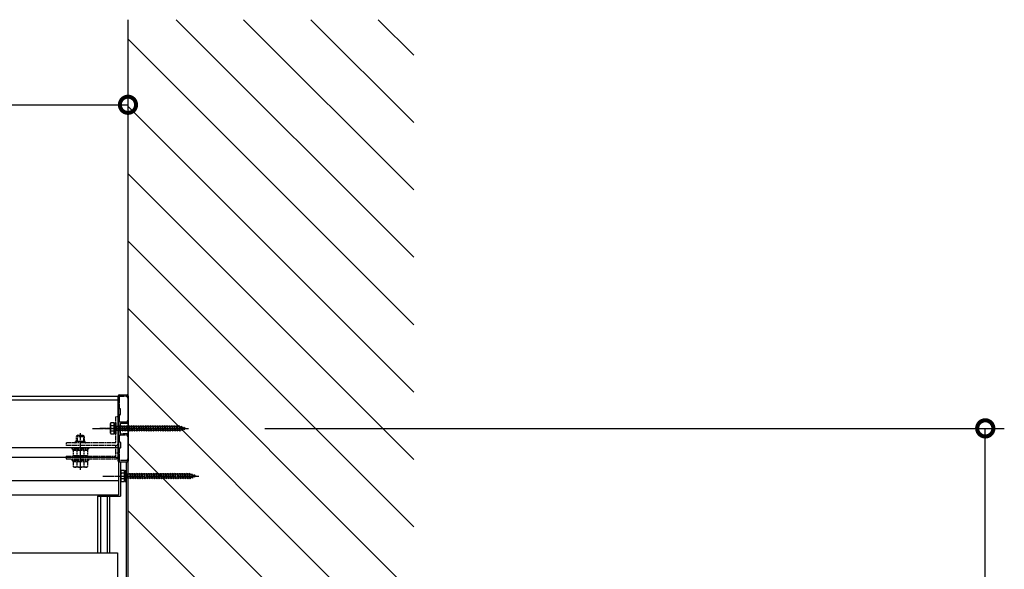
# Model space of a CAD drawing. Extents: x 0 to 55000, y 0 to 40000.
# Drawn here: x 51199 to 52233, y 13345 to 13921 of the extents above; entities that cross this region are included whole.
import ezdxf

# ---------------------------------------------------------------- set-up
doc = ezdxf.new("R2010")
doc.units = 0
for name, pattern in [('YCENTER_1', [13, 10, -1, 1, -1]), ('YDIVIDE_1', [15, 10, -1, 1, -1, 1, -1]), ('YHIDDEN_1', [4, 3, -1])]:
    doc.linetypes.add(name, pattern=pattern)
for name, color, linetype in [('YKK_A1', 4, 'CONTINUOUS'), ('YKK_N1', 2, 'CONTINUOUS'), ('YKK_Z1', 7, 'CONTINUOUS')]:
    doc.layers.add(name, color=color, linetype=linetype)

msp = doc.modelspace()

# ---------------------------------------------------------------- linework, layer by layer
at = {"layer": 'YKK_A1', "linetype": 'Continuous', "ltscale": 0.5}
for p, q in [((50180.5, 13526.4), (51303, 13526.4)), ((50180.5, 13522.4), (51303, 13522.4)), ((51302.8, 13458.2), (51302.8, 13526.6)), ((51303, 13526.4), (51303, 13422.4)), ((51303.8, 13527.6), (51312.2, 13527.6)), ((51313.2, 13526.6), (51313.2, 13458.2)), ((51294.6, 13497.4), (51295, 13498.2)), ((51294.6, 13487.4), (51294.6, 13497.4)), ((51298.6, 13498.2), (51295, 13498.2)), ((51298.6, 13495.3), (51295, 13495.3)), ((51298.6, 13489.5), (51295, 13489.5)), ((51298.6, 13486.7), (51298.6, 13498.2)), ((51298.6, 13494.7), (51299.1, 13494.7)), ((51298.6, 13490.2), (51299.1, 13490.2)), ((51299.1, 13498.2), (51299.1, 13486.7)), ((51299.1, 13498.2), (51300.1, 13498.2)), ((51300.1, 13498.2), (51300.1, 13486.7)), ((51300.1, 13495), (51300.6, 13495)), ((51300.1, 13489.8), (51300.6, 13489.8)), ((51300.6, 13495), (51300.6, 13489.8)), ((51300.6, 13494.7), (51303.6, 13494.7)), ((51304.6, 13490.2), (51300.6, 13490.2)), ((51303.6, 13494.7), (51304.1, 13495.4)), ((51303.6, 13494.7), (51304.6, 13490.2)), ((51304.1, 13495.4), (51304.8, 13489.4)), ((51304.1, 13495.4), (51304.3, 13494.7)), ((51304.3, 13494.7), (51305.3, 13490.2)), ((51304.3, 13494.7), (51306.1, 13494.7)), ((51304.6, 13490.2), (51304.8, 13489.4)), ((51304.8, 13489.4), (51305.3, 13490.2)), ((51307.1, 13490.2), (51305.3, 13490.2)), ((51306.1, 13494.7), (51306.6, 13495.4)), ((51306.1, 13494.7), (51307.1, 13490.2)), ((51306.6, 13495.4), (51307.3, 13489.4)), ((51306.6, 13495.4), (51306.8, 13494.7)), ((51306.8, 13494.7), (51307.8, 13490.2)), ((51306.8, 13494.7), (51308.6, 13494.7)), ((51307.1, 13490.2), (51307.3, 13489.4)), ((51307.3, 13489.4), (51307.8, 13490.2)), ((51309.6, 13490.2), (51307.8, 13490.2)), ((51308.6, 13494.7), (51309.1, 13495.4)), ((51308.6, 13494.7), (51309.6, 13490.2)), ((51309.1, 13495.4), (51309.8, 13489.4)), ((51309.1, 13495.4), (51309.3, 13494.7)), ((51309.3, 13494.7), (51310.3, 13490.2)), ((51309.3, 13494.7), (51311.1, 13494.7)), ((51309.6, 13490.2), (51309.8, 13489.4)), ((51309.8, 13489.4), (51310.3, 13490.2)), ((51312.1, 13490.2), (51310.3, 13490.2)), ((51311.1, 13494.7), (51311.6, 13495.4)), ((51311.1, 13494.7), (51312.1, 13490.2)), ((51311.6, 13495.4), (51312.3, 13489.4)), ((51311.6, 13495.4), (51311.8, 13494.7)), ((51311.8, 13494.7), (51312.8, 13490.2)), ((51311.8, 13494.7), (51313.6, 13494.7)), ((51312.1, 13490.2), (51312.3, 13489.4)), ((51312.3, 13489.4), (51312.8, 13490.2)), ((51314.6, 13490.2), (51312.8, 13490.2)), ((51313.6, 13494.7), (51314.1, 13495.4)), ((51313.6, 13494.7), (51314.6, 13490.2)), ((51314.1, 13495.4), (51314.8, 13489.4)), ((51314.1, 13495.4), (51314.3, 13494.7)), ((51314.3, 13494.7), (51315.3, 13490.2)), ((51314.3, 13494.7), (51316.1, 13494.7)), ((51314.6, 13490.2), (51314.8, 13489.4)), ((51314.8, 13489.4), (51315.3, 13490.2)), ((51317.1, 13490.2), (51315.3, 13490.2)), ((51316.1, 13494.7), (51316.6, 13495.4)), ((51316.1, 13494.7), (51317.1, 13490.2)), ((51316.6, 13495.4), (51317.3, 13489.4)), ((51316.6, 13495.4), (51316.8, 13494.7)), ((51316.8, 13494.7), (51317.8, 13490.2)), ((51316.8, 13494.7), (51318.6, 13494.7)), ((51317.1, 13490.2), (51317.3, 13489.4)), ((51317.3, 13489.4), (51317.8, 13490.2)), ((51319.6, 13490.2), (51317.8, 13490.2)), ((51318.6, 13494.7), (51319.1, 13495.4)), ((51318.6, 13494.7), (51319.6, 13490.2)), ((51319.1, 13495.4), (51319.8, 13489.4)), ((51319.1, 13495.4), (51319.3, 13494.7)), ((51319.3, 13494.7), (51320.3, 13490.2)), ((51319.3, 13494.7), (51321.1, 13494.7)), ((51319.6, 13490.2), (51319.8, 13489.4)), ((51319.8, 13489.4), (51320.3, 13490.2)), ((51322.1, 13490.2), (51320.3, 13490.2)), ((51321.1, 13494.7), (51321.6, 13495.4)), ((51321.1, 13494.7), (51322.1, 13490.2)), ((51321.6, 13495.4), (51322.3, 13489.4)), ((51321.6, 13495.4), (51321.8, 13494.7)), ((51321.8, 13494.7), (51322.8, 13490.2)), ((51321.8, 13494.7), (51323.6, 13494.7)), ((51322.1, 13490.2), (51322.3, 13489.4)), ((51322.3, 13489.4), (51322.8, 13490.2)), ((51324.6, 13490.2), (51322.8, 13490.2)), ((51323.6, 13494.7), (51324.1, 13495.4)), ((51323.6, 13494.7), (51324.6, 13490.2)), ((51324.1, 13495.4), (51324.8, 13489.4)), ((51324.1, 13495.4), (51324.3, 13494.7)), ((51324.3, 13494.7), (51325.3, 13490.2)), ((51324.3, 13494.7), (51326.1, 13494.7)), ((51324.6, 13490.2), (51324.8, 13489.4)), ((51324.8, 13489.4), (51325.3, 13490.2)), ((51327.1, 13490.2), (51325.3, 13490.2)), ((51326.1, 13494.7), (51326.6, 13495.4)), ((51326.1, 13494.7), (51327.1, 13490.2)), ((51326.6, 13495.4), (51327.3, 13489.4)), ((51326.6, 13495.4), (51326.8, 13494.7)), ((51326.8, 13494.7), (51327.8, 13490.2)), ((51326.8, 13494.7), (51328.6, 13494.7)), ((51327.1, 13490.2), (51327.3, 13489.4)), ((51327.3, 13489.4), (51327.8, 13490.2)), ((51329.6, 13490.2), (51327.8, 13490.2)), ((51328.6, 13494.7), (51329.1, 13495.4)), ((51328.6, 13494.7), (51329.6, 13490.2)), ((51329.1, 13495.4), (51329.8, 13489.4)), ((51329.1, 13495.4), (51329.3, 13494.7)), ((51329.3, 13494.7), (51330.3, 13490.2)), ((51329.3, 13494.7), (51331.1, 13494.7)), ((51329.6, 13490.2), (51329.8, 13489.4)), ((51329.8, 13489.4), (51330.3, 13490.2)), ((51332.1, 13490.2), (51330.3, 13490.2)), ((51331.1, 13494.7), (51331.6, 13495.4)), ((51331.1, 13494.7), (51332.1, 13490.2)), ((51331.6, 13495.4), (51332.3, 13489.4)), ((51331.6, 13495.4), (51331.8, 13494.7)), ((51331.8, 13494.7), (51332.8, 13490.2)), ((51331.8, 13494.7), (51333.6, 13494.7)), ((51332.1, 13490.2), (51332.3, 13489.4)), ((51332.3, 13489.4), (51332.8, 13490.2)), ((51334.6, 13490.2), (51332.8, 13490.2)), ((51333.6, 13494.7), (51334.1, 13495.4)), ((51333.6, 13494.7), (51334.6, 13490.2)), ((51334.1, 13495.4), (51334.8, 13489.4)), ((51334.1, 13495.4), (51334.3, 13494.7)), ((51334.3, 13494.7), (51335.3, 13490.2)), ((51334.3, 13494.7), (51336.1, 13494.7)), ((51334.6, 13490.2), (51334.8, 13489.4)), ((51334.8, 13489.4), (51335.3, 13490.2)), ((51337.1, 13490.2), (51335.3, 13490.2)), ((51336.1, 13494.7), (51336.6, 13495.4)), ((51336.1, 13494.7), (51337.1, 13490.2)), ((51336.6, 13495.4), (51337.3, 13489.4)), ((51336.6, 13495.4), (51336.8, 13494.7)), ((51336.8, 13494.7), (51337.8, 13490.2)), ((51336.8, 13494.7), (51338.6, 13494.7)), ((51337.1, 13490.2), (51337.3, 13489.4)), ((51337.3, 13489.4), (51337.8, 13490.2)), ((51339.6, 13490.2), (51337.8, 13490.2)), ((51338.6, 13494.7), (51339.1, 13495.4)), ((51338.6, 13494.7), (51339.6, 13490.2)), ((51339.1, 13495.4), (51339.8, 13489.4)), ((51339.1, 13495.4), (51339.3, 13494.7)), ((51339.3, 13494.7), (51340.3, 13490.2)), ((51339.3, 13494.7), (51341.1, 13494.7)), ((51339.6, 13490.2), (51339.8, 13489.4)), ((51339.8, 13489.4), (51340.3, 13490.2)), ((51342.1, 13490.2), (51340.3, 13490.2)), ((51341.1, 13494.7), (51341.6, 13495.4)), ((51341.1, 13494.7), (51342.1, 13490.2)), ((51341.6, 13495.4), (51342.3, 13489.4)), ((51341.6, 13495.4), (51341.8, 13494.7)), ((51341.8, 13494.7), (51342.8, 13490.2)), ((51341.8, 13494.7), (51343.6, 13494.7)), ((51342.1, 13490.2), (51342.3, 13489.4)), ((51342.3, 13489.4), (51342.8, 13490.2)), ((51344.6, 13490.2), (51342.8, 13490.2)), ((51343.6, 13494.7), (51344.1, 13495.4)), ((51343.6, 13494.7), (51344.6, 13490.2)), ((51344.1, 13495.4), (51344.8, 13489.4)), ((51344.1, 13495.4), (51344.3, 13494.7)), ((51344.3, 13494.7), (51345.3, 13490.2)), ((51344.3, 13494.7), (51346.1, 13494.7)), ((51344.6, 13490.2), (51344.8, 13489.4)), ((51344.8, 13489.4), (51345.3, 13490.2)), ((51347.1, 13490.2), (51345.3, 13490.2)), ((51346.1, 13494.7), (51346.6, 13495.4)), ((51346.1, 13494.7), (51347.1, 13490.2)), ((51346.6, 13495.4), (51347.3, 13489.4)), ((51346.6, 13495.4), (51346.8, 13494.7)), ((51346.8, 13494.7), (51347.8, 13490.2)), ((51346.8, 13494.7), (51348.6, 13494.7)), ((51347.1, 13490.2), (51347.3, 13489.4)), ((51347.3, 13489.4), (51347.8, 13490.2)), ((51349.6, 13490.2), (51347.8, 13490.2)), ((51348.6, 13494.7), (51349.1, 13495.4)), ((51348.6, 13494.7), (51349.6, 13490.2)), ((51349.1, 13495.4), (51349.8, 13489.4)), ((51349.1, 13495.4), (51349.3, 13494.7)), ((51349.3, 13494.7), (51350.3, 13490.2)), ((51349.3, 13494.7), (51351.1, 13494.7)), ((51349.6, 13490.2), (51349.8, 13489.4)), ((51349.8, 13489.4), (51350.3, 13490.2)), ((51352.1, 13490.2), (51350.3, 13490.2)), ((51351.1, 13494.7), (51351.6, 13495.4)), ((51351.1, 13494.7), (51352.1, 13490.2)), ((51351.6, 13495.4), (51352.3, 13489.4)), ((51351.6, 13495.4), (51351.8, 13494.7)), ((51351.8, 13494.7), (51352.8, 13490.2)), ((51351.8, 13494.7), (51353.6, 13494.7)), ((51352.1, 13490.2), (51352.3, 13489.4)), ((51352.3, 13489.4), (51352.8, 13490.2)), ((51354.6, 13490.2), (51352.8, 13490.2)), ((51353.6, 13494.7), (51354.1, 13495.4)), ((51353.6, 13494.7), (51354.6, 13490.2)), ((51354.1, 13495.4), (51354.8, 13489.4)), ((51354.1, 13495.4), (51354.3, 13494.7)), ((51354.3, 13494.7), (51355.3, 13490.2)), ((51354.3, 13494.7), (51356.1, 13494.7)), ((51354.6, 13490.2), (51354.8, 13489.4)), ((51354.8, 13489.4), (51355.3, 13490.2)), ((51357.1, 13490.2), (51355.3, 13490.2)), ((51356.1, 13494.7), (51356.6, 13495.4)), ((51356.1, 13494.7), (51357.1, 13490.2)), ((51356.6, 13495.4), (51357.3, 13489.4)), ((51356.6, 13495.4), (51356.8, 13494.7)), ((51356.8, 13494.7), (51357.8, 13490.2)), ((51356.8, 13494.7), (51358.6, 13494.7)), ((51357.1, 13490.2), (51357.3, 13489.4)), ((51357.3, 13489.4), (51357.8, 13490.2)), ((51359.6, 13490.2), (51357.8, 13490.2)), ((51358.6, 13494.7), (51359.1, 13495.4)), ((51358.6, 13494.7), (51359.6, 13490.2)), ((51359.1, 13495.4), (51359.8, 13489.4)), ((51359.1, 13495.4), (51359.3, 13494.7)), ((51359.3, 13494.7), (51360.3, 13490.2)), ((51359.3, 13494.7), (51361.1, 13494.7)), ((51359.6, 13490.2), (51359.8, 13489.4)), ((51359.8, 13489.4), (51360.3, 13490.2)), ((51362.1, 13490.2), (51360.3, 13490.2)), ((51361.1, 13494.7), (51361.6, 13495.4)), ((51361.1, 13494.7), (51362.1, 13490.2)), ((51361.6, 13495.4), (51362.3, 13489.4)), ((51361.6, 13495.4), (51361.8, 13494.7)), ((51361.8, 13494.7), (51362.8, 13490.2)), ((51361.8, 13494.7), (51363.6, 13494.7)), ((51362.1, 13490.2), (51362.3, 13489.4)), ((51362.3, 13489.4), (51362.8, 13490.2)), ((51364.6, 13490.2), (51362.8, 13490.2)), ((51363.6, 13494.7), (51364.1, 13495.4)), ((51363.6, 13494.7), (51364.6, 13490.2)), ((51364.1, 13495.4), (51364.8, 13489.4)), ((51364.1, 13495.4), (51364.3, 13494.7)), ((51364.3, 13494.7), (51365.3, 13490.2)), ((51364.3, 13494.7), (51366.1, 13494.7)), ((51364.6, 13490.2), (51364.8, 13489.4)), ((51364.8, 13489.4), (51365.3, 13490.2)), ((51367.1, 13490.2), (51365.3, 13490.2)), ((51366.1, 13494.7), (51366.6, 13495.4)), ((51366.1, 13494.7), (51367.1, 13490.2)), ((51366.6, 13495.4), (51367.3, 13489.4)), ((51366.6, 13495.4), (51366.8, 13494.7)), ((51366.8, 13494.7), (51367.8, 13490.2)), ((51366.8, 13494.7), (51367.1, 13494.7)), ((51367.1, 13494.7), (51368.7, 13494.1)), ((51367.1, 13490.2), (51367.3, 13489.4)), ((51367.1, 13490.2), (51367.1, 13490.2)), ((51367.3, 13489.4), (51367.8, 13490.2)), ((51369.4, 13491), (51367.8, 13490.4)), ((51369.2, 13494.7), (51368.7, 13494.1)), ((51368.7, 13494.1), (51369.4, 13491)), ((51369.2, 13494.7), (51369.7, 13490.3)), ((51369.2, 13494.7), (51369.5, 13493.8)), ((51369.7, 13490.3), (51369.4, 13491)), ((51369.5, 13493.8), (51370.1, 13491.2)), ((51369.5, 13493.8), (51371.4, 13493.2)), ((51369.7, 13490.3), (51370.1, 13491.2)), ((51371.7, 13491.8), (51370.1, 13491.2)), ((51371.8, 13493.8), (51371.4, 13493.2)), ((51371.4, 13493.2), (51371.7, 13491.8)), ((51372.1, 13491.1), (51371.7, 13491.8)), ((51371.8, 13493.8), (51372.1, 13491.1)), ((51371.8, 13493.8), (51372.2, 13492.9)), ((51372.1, 13491.1), (51372.4, 13492)), ((51372.2, 13492.9), (51372.4, 13492)), ((51372.2, 13492.9), (51373.6, 13492.4)), ((51373.6, 13492.4), (51372.4, 13492)), ((51294.6, 13487.4), (51295, 13486.7)), ((51295, 13486.7), (51298.6, 13486.7)), ((51299.1, 13486.7), (51300.1, 13486.7)), ((50180.5, 13472.4), (51303, 13472.4)), ((50180.5, 13462.4), (51303, 13462.4)), ((51313, 13458.4), (51313, 12384.4)), ((51303.8, 13457.2), (51312.2, 13457.2)), ((51305, 13457.4), (51305, 13421.4)), ((51305, 13457.4), (51311, 13457.4)), ((51305.5, 13447.4), (51305.9, 13448.2)), ((51309.5, 13448.2), (51305.9, 13448.2)), ((51309.5, 13436.7), (51309.5, 13448.2)), ((51310, 13448.2), (51310, 13436.7)), ((51310, 13448.2), (51311, 13448.2)), ((51311, 13457.4), (51311, 12385.4)), ((51311, 13448.2), (51311, 13436.7)), ((51305.5, 13437.4), (51305.5, 13447.4)), ((51309.5, 13445.3), (51305.9, 13445.3)), ((51309.5, 13439.5), (51305.9, 13439.5)), ((51309.5, 13444.7), (51310, 13444.7)), ((51309.5, 13440.2), (51310, 13440.2)), ((51311, 13445), (51311.5, 13445)), ((51311, 13439.8), (51311.5, 13439.8)), ((51311.5, 13445), (51311.5, 13439.8)), ((51311.5, 13444.7), (51314.5, 13444.7)), ((51315.5, 13440.2), (51311.5, 13440.2)), ((51314.5, 13444.7), (51315, 13445.4)), ((51314.5, 13444.7), (51315.5, 13440.2)), ((51315, 13445.4), (51315.7, 13439.4)), ((51315, 13445.4), (51315.2, 13444.7)), ((51315.2, 13444.7), (51316.2, 13440.2)), ((51315.2, 13444.7), (51317, 13444.7)), ((51315.5, 13440.2), (51315.7, 13439.4)), ((51315.7, 13439.4), (51316.2, 13440.2)), ((51318, 13440.2), (51316.2, 13440.2)), ((51317, 13444.7), (51317.5, 13445.4)), ((51317, 13444.7), (51318, 13440.2)), ((51317.5, 13445.4), (51318.2, 13439.4)), ((51317.5, 13445.4), (51317.7, 13444.7)), ((51317.7, 13444.7), (51318.7, 13440.2)), ((51317.7, 13444.7), (51319.5, 13444.7)), ((51318, 13440.2), (51318.2, 13439.4)), ((51318.2, 13439.4), (51318.7, 13440.2)), ((51320.5, 13440.2), (51318.7, 13440.2)), ((51319.5, 13444.7), (51320, 13445.4)), ((51319.5, 13444.7), (51320.5, 13440.2)), ((51320, 13445.4), (51320.7, 13439.4)), ((51320, 13445.4), (51320.2, 13444.7)), ((51320.2, 13444.7), (51321.2, 13440.2)), ((51320.2, 13444.7), (51322, 13444.7)), ((51320.5, 13440.2), (51320.7, 13439.4)), ((51320.7, 13439.4), (51321.2, 13440.2)), ((51323, 13440.2), (51321.2, 13440.2)), ((51322, 13444.7), (51322.5, 13445.4)), ((51322, 13444.7), (51323, 13440.2)), ((51322.5, 13445.4), (51323.2, 13439.4)), ((51322.5, 13445.4), (51322.7, 13444.7)), ((51322.7, 13444.7), (51323.7, 13440.2)), ((51322.7, 13444.7), (51324.5, 13444.7)), ((51323, 13440.2), (51323.2, 13439.4)), ((51323.2, 13439.4), (51323.7, 13440.2)), ((51325.5, 13440.2), (51323.7, 13440.2)), ((51324.5, 13444.7), (51325, 13445.4)), ((51324.5, 13444.7), (51325.5, 13440.2)), ((51325, 13445.4), (51325.7, 13439.4)), ((51325, 13445.4), (51325.2, 13444.7)), ((51325.2, 13444.7), (51326.2, 13440.2)), ((51325.2, 13444.7), (51327, 13444.7)), ((51325.5, 13440.2), (51325.7, 13439.4)), ((51325.7, 13439.4), (51326.2, 13440.2)), ((51328, 13440.2), (51326.2, 13440.2)), ((51327, 13444.7), (51327.5, 13445.4)), ((51327, 13444.7), (51328, 13440.2)), ((51327.5, 13445.4), (51328.2, 13439.4)), ((51327.5, 13445.4), (51327.7, 13444.7)), ((51327.7, 13444.7), (51328.7, 13440.2)), ((51327.7, 13444.7), (51329.5, 13444.7)), ((51328, 13440.2), (51328.2, 13439.4)), ((51328.2, 13439.4), (51328.7, 13440.2)), ((51330.5, 13440.2), (51328.7, 13440.2)), ((51329.5, 13444.7), (51330, 13445.4)), ((51329.5, 13444.7), (51330.5, 13440.2)), ((51330, 13445.4), (51330.7, 13439.4)), ((51330, 13445.4), (51330.2, 13444.7)), ((51330.2, 13444.7), (51331.2, 13440.2)), ((51330.2, 13444.7), (51332, 13444.7)), ((51330.5, 13440.2), (51330.7, 13439.4)), ((51330.7, 13439.4), (51331.2, 13440.2)), ((51333, 13440.2), (51331.2, 13440.2)), ((51332, 13444.7), (51332.5, 13445.4)), ((51332, 13444.7), (51333, 13440.2)), ((51332.5, 13445.4), (51333.2, 13439.4)), ((51332.5, 13445.4), (51332.7, 13444.7)), ((51332.7, 13444.7), (51333.7, 13440.2)), ((51332.7, 13444.7), (51334.5, 13444.7)), ((51333, 13440.2), (51333.2, 13439.4)), ((51333.2, 13439.4), (51333.7, 13440.2)), ((51335.5, 13440.2), (51333.7, 13440.2)), ((51334.5, 13444.7), (51335, 13445.4)), ((51334.5, 13444.7), (51335.5, 13440.2)), ((51335, 13445.4), (51335.7, 13439.4)), ((51335, 13445.4), (51335.2, 13444.7)), ((51335.2, 13444.7), (51336.2, 13440.2)), ((51335.2, 13444.7), (51337, 13444.7)), ((51335.5, 13440.2), (51335.7, 13439.4)), ((51335.7, 13439.4), (51336.2, 13440.2)), ((51338, 13440.2), (51336.2, 13440.2)), ((51337, 13444.7), (51337.5, 13445.4)), ((51337, 13444.7), (51338, 13440.2)), ((51337.5, 13445.4), (51338.2, 13439.4)), ((51337.5, 13445.4), (51337.7, 13444.7)), ((51337.7, 13444.7), (51338.7, 13440.2)), ((51337.7, 13444.7), (51339.5, 13444.7)), ((51338, 13440.2), (51338.2, 13439.4)), ((51338.2, 13439.4), (51338.7, 13440.2)), ((51340.5, 13440.2), (51338.7, 13440.2)), ((51339.5, 13444.7), (51340, 13445.4)), ((51339.5, 13444.7), (51340.5, 13440.2)), ((51340, 13445.4), (51340.7, 13439.4)), ((51340, 13445.4), (51340.2, 13444.7)), ((51340.2, 13444.7), (51341.2, 13440.2)), ((51340.2, 13444.7), (51342, 13444.7)), ((51340.5, 13440.2), (51340.7, 13439.4)), ((51340.7, 13439.4), (51341.2, 13440.2)), ((51343, 13440.2), (51341.2, 13440.2)), ((51342, 13444.7), (51342.5, 13445.4)), ((51342, 13444.7), (51343, 13440.2)), ((51342.5, 13445.4), (51343.2, 13439.4)), ((51342.5, 13445.4), (51342.7, 13444.7)), ((51342.7, 13444.7), (51343.7, 13440.2)), ((51342.7, 13444.7), (51344.5, 13444.7)), ((51343, 13440.2), (51343.2, 13439.4)), ((51343.2, 13439.4), (51343.7, 13440.2)), ((51345.5, 13440.2), (51343.7, 13440.2)), ((51344.5, 13444.7), (51345, 13445.4)), ((51344.5, 13444.7), (51345.5, 13440.2)), ((51345, 13445.4), (51345.7, 13439.4)), ((51345, 13445.4), (51345.2, 13444.7)), ((51345.2, 13444.7), (51346.2, 13440.2)), ((51345.2, 13444.7), (51347, 13444.7)), ((51345.5, 13440.2), (51345.7, 13439.4)), ((51345.7, 13439.4), (51346.2, 13440.2)), ((51348, 13440.2), (51346.2, 13440.2)), ((51347, 13444.7), (51347.5, 13445.4)), ((51347, 13444.7), (51348, 13440.2)), ((51347.5, 13445.4), (51348.2, 13439.4)), ((51347.5, 13445.4), (51347.7, 13444.7)), ((51347.7, 13444.7), (51348.7, 13440.2)), ((51347.7, 13444.7), (51349.5, 13444.7)), ((51348, 13440.2), (51348.2, 13439.4)), ((51348.2, 13439.4), (51348.7, 13440.2)), ((51350.5, 13440.2), (51348.7, 13440.2)), ((51349.5, 13444.7), (51350, 13445.4)), ((51349.5, 13444.7), (51350.5, 13440.2)), ((51350, 13445.4), (51350.7, 13439.4)), ((51350, 13445.4), (51350.2, 13444.7)), ((51350.2, 13444.7), (51351.2, 13440.2)), ((51350.2, 13444.7), (51352, 13444.7)), ((51350.5, 13440.2), (51350.7, 13439.4)), ((51350.7, 13439.4), (51351.2, 13440.2)), ((51353, 13440.2), (51351.2, 13440.2)), ((51352, 13444.7), (51352.5, 13445.4)), ((51352, 13444.7), (51353, 13440.2)), ((51352.5, 13445.4), (51353.2, 13439.4)), ((51352.5, 13445.4), (51352.7, 13444.7)), ((51352.7, 13444.7), (51353.7, 13440.2)), ((51352.7, 13444.7), (51354.5, 13444.7)), ((51353, 13440.2), (51353.2, 13439.4)), ((51353.2, 13439.4), (51353.7, 13440.2)), ((51355.5, 13440.2), (51353.7, 13440.2)), ((51354.5, 13444.7), (51355, 13445.4)), ((51354.5, 13444.7), (51355.5, 13440.2)), ((51355, 13445.4), (51355.7, 13439.4)), ((51355, 13445.4), (51355.2, 13444.7)), ((51355.2, 13444.7), (51356.2, 13440.2)), ((51355.2, 13444.7), (51357, 13444.7)), ((51355.5, 13440.2), (51355.7, 13439.4)), ((51355.7, 13439.4), (51356.2, 13440.2)), ((51358, 13440.2), (51356.2, 13440.2)), ((51357, 13444.7), (51357.5, 13445.4)), ((51357, 13444.7), (51358, 13440.2)), ((51357.5, 13445.4), (51358.2, 13439.4)), ((51357.5, 13445.4), (51357.7, 13444.7)), ((51357.7, 13444.7), (51358.7, 13440.2)), ((51357.7, 13444.7), (51359.5, 13444.7)), ((51358, 13440.2), (51358.2, 13439.4)), ((51358.2, 13439.4), (51358.7, 13440.2)), ((51360.5, 13440.2), (51358.7, 13440.2)), ((51359.5, 13444.7), (51360, 13445.4)), ((51359.5, 13444.7), (51360.5, 13440.2)), ((51360, 13445.4), (51360.7, 13439.4)), ((51360, 13445.4), (51360.2, 13444.7)), ((51360.2, 13444.7), (51361.2, 13440.2)), ((51360.2, 13444.7), (51362, 13444.7)), ((51360.5, 13440.2), (51360.7, 13439.4)), ((51360.7, 13439.4), (51361.2, 13440.2)), ((51363, 13440.2), (51361.2, 13440.2)), ((51362, 13444.7), (51362.5, 13445.4)), ((51362, 13444.7), (51363, 13440.2)), ((51362.5, 13445.4), (51363.2, 13439.4)), ((51362.5, 13445.4), (51362.7, 13444.7)), ((51362.7, 13444.7), (51363.7, 13440.2)), ((51362.7, 13444.7), (51364.5, 13444.7)), ((51363, 13440.2), (51363.2, 13439.4)), ((51363.2, 13439.4), (51363.7, 13440.2)), ((51365.5, 13440.2), (51363.7, 13440.2)), ((51364.5, 13444.7), (51365, 13445.4)), ((51364.5, 13444.7), (51365.5, 13440.2)), ((51365, 13445.4), (51365.7, 13439.4)), ((51365, 13445.4), (51365.2, 13444.7)), ((51365.2, 13444.7), (51366.2, 13440.2)), ((51365.2, 13444.7), (51367, 13444.7)), ((51365.5, 13440.2), (51365.7, 13439.4)), ((51365.7, 13439.4), (51366.2, 13440.2)), ((51368, 13440.2), (51366.2, 13440.2)), ((51367, 13444.7), (51367.5, 13445.4)), ((51367, 13444.7), (51368, 13440.2)), ((51367.5, 13445.4), (51368.2, 13439.4)), ((51367.5, 13445.4), (51367.7, 13444.7)), ((51367.7, 13444.7), (51368.7, 13440.2)), ((51367.7, 13444.7), (51369.5, 13444.7)), ((51368, 13440.2), (51368.2, 13439.4)), ((51368.2, 13439.4), (51368.7, 13440.2)), ((51370.5, 13440.2), (51368.7, 13440.2)), ((51369.5, 13444.7), (51370, 13445.4)), ((51369.5, 13444.7), (51370.5, 13440.2)), ((51370, 13445.4), (51370.7, 13439.4)), ((51370, 13445.4), (51370.2, 13444.7)), ((51370.2, 13444.7), (51371.2, 13440.2)), ((51370.2, 13444.7), (51372, 13444.7)), ((51370.5, 13440.2), (51370.7, 13439.4)), ((51370.7, 13439.4), (51371.2, 13440.2)), ((51373, 13440.2), (51371.2, 13440.2)), ((51372, 13444.7), (51372.5, 13445.4)), ((51372, 13444.7), (51373, 13440.2)), ((51372.5, 13445.4), (51373.2, 13439.4)), ((51372.5, 13445.4), (51372.7, 13444.7)), ((51372.7, 13444.7), (51373.7, 13440.2)), ((51372.7, 13444.7), (51374.5, 13444.7)), ((51373, 13440.2), (51373.2, 13439.4)), ((51373.2, 13439.4), (51373.7, 13440.2)), ((51375.5, 13440.2), (51373.7, 13440.2)), ((51374.5, 13444.7), (51375, 13445.4)), ((51374.5, 13444.7), (51375.5, 13440.2)), ((51375, 13445.4), (51375.7, 13439.4)), ((51375, 13445.4), (51375.2, 13444.7)), ((51375.2, 13444.7), (51376.2, 13440.2)), ((51375.2, 13444.7), (51377, 13444.7)), ((51375.5, 13440.2), (51375.7, 13439.4)), ((51375.7, 13439.4), (51376.2, 13440.2)), ((51378, 13440.2), (51376.2, 13440.2)), ((51377, 13444.7), (51377.5, 13445.4)), ((51377, 13444.7), (51378, 13440.2)), ((51377.5, 13445.4), (51378.2, 13439.4)), ((51377.5, 13445.4), (51377.7, 13444.7)), ((51377.7, 13444.7), (51378.7, 13440.2)), ((51377.7, 13444.7), (51378, 13444.7)), ((51378, 13444.7), (51379.6, 13444.1)), ((51378, 13440.2), (51378.2, 13439.4)), ((51378, 13440.2), (51378, 13440.2)), ((51378.2, 13439.4), (51378.7, 13440.2)), ((51380.3, 13441), (51378.7, 13440.4)), ((51380.1, 13444.7), (51379.6, 13444.1)), ((51379.6, 13444.1), (51380.3, 13441)), ((51380.1, 13444.7), (51380.6, 13440.3)), ((51380.1, 13444.7), (51380.4, 13443.8)), ((51380.6, 13440.3), (51380.3, 13441)), ((51380.4, 13443.8), (51381, 13441.2)), ((51380.4, 13443.8), (51382.3, 13443.2)), ((51380.6, 13440.3), (51381, 13441.2)), ((51382.6, 13441.8), (51381, 13441.2)), ((51382.7, 13443.8), (51382.3, 13443.2)), ((51382.3, 13443.2), (51382.6, 13441.8)), ((51383, 13441.1), (51382.6, 13441.8)), ((51382.7, 13443.8), (51383, 13441.1)), ((51382.7, 13443.8), (51383.1, 13442.9)), ((51383, 13441.1), (51383.3, 13442)), ((51383.1, 13442.9), (51383.3, 13442)), ((51383.1, 13442.9), (51384.5, 13442.4)), ((51384.5, 13442.4), (51383.3, 13442)), ((51303, 13437.4), (50180.5, 13437.4)), ((51305.5, 13437.4), (51305.9, 13436.7)), ((51305.9, 13436.7), (51309.5, 13436.7)), ((51310, 13436.7), (51311, 13436.7)), ((51303, 13422.4), (50180.5, 13422.4)), ((51281, 13421.4), (51305, 13421.4)), ((51281, 13421.4), (51281, 13361.9)), ((51284, 13421.4), (51284, 13361.9)), ((51291, 13421.4), (51291, 13361.9)), ((51294, 13361.9), (51294, 13421.4)), ((51313, 13418.9), (51313, 13200.3)), ((50182, 13361.9), (51302, 13361.9)), ((51302, 13361.9), (51302, 13306.9))]:
    msp.add_line(p, q, dxfattribs=at)
at = {"layer": 'YKK_A1', "linetype": 'YDIVIDE_1', "ltscale": 0.5}
for p, q in [((51303, 13526.4), (51303, 13510.7)), ((51312, 13527.4), (51304, 13527.4)), ((51304.2, 13513.6), (51304.2, 13525.9)), ((51304.5, 13526.2), (51311.7, 13526.2)), ((51312, 13525.9), (51312, 13525.2)), ((51312.3, 13524.9), (51312.7, 13524.9)), ((51313, 13525.2), (51313, 13526.4)), ((51304.3, 13513.3), (51304.8, 13513)), ((51305, 13507.1), (51305, 13512.8)), ((51303, 13509.2), (51303, 13493.2)), ((51304.2, 13500.1), (51304.2, 13506.3)), ((51304.3, 13506.6), (51304.8, 13506.8)), ((51312, 13500.1), (51312, 13499.4)), ((51312.7, 13500.4), (51312.3, 13500.4)), ((51313, 13498.4), (51313, 13500.1)), ((51303, 13491.7), (51303, 13475.7)), ((51305, 13487.2), (51305, 13497.6)), ((51311.7, 13499.1), (51305.2, 13499.1)), ((51305.3, 13497.9), (51312.5, 13497.9)), ((51304.2, 13478.6), (51304.2, 13484.7)), ((51305.2, 13485.7), (51311.7, 13485.7)), ((51312.5, 13486.9), (51305.3, 13486.9)), ((51312, 13485.4), (51312, 13484.7)), ((51312.3, 13484.4), (51312.7, 13484.4)), ((51313, 13484.7), (51313, 13486.4)), ((51303, 13474.2), (51303, 13458.4)), ((51304.2, 13458.9), (51304.2, 13471.3)), ((51304.3, 13478.3), (51304.8, 13478)), ((51304.3, 13471.6), (51304.8, 13471.8)), ((51305, 13477.8), (51305, 13472.1)), ((51311.7, 13458.6), (51304.5, 13458.6)), ((51312, 13459.6), (51312, 13458.9)), ((51312.7, 13459.9), (51312.3, 13459.9)), ((51313, 13458.4), (51313, 13459.6)), ((51304, 13457.4), (51312, 13457.4))]:
    msp.add_line(p, q, dxfattribs=at)
at = {"layer": 'YKK_A1', "linetype": 'YHIDDEN_1', "ltscale": 0.5}
for p, q in [((51300.1, 13477.6), (51300.1, 13504.4)), ((51303, 13504.4), (51300.1, 13504.4)), ((51303, 13463.6), (51303, 13504.4)), ((51260.2, 13485.2), (51259, 13484)), ((51259, 13479.1), (51259, 13484)), ((51259, 13484), (51267, 13484)), ((51259.6, 13484.7), (51259.6, 13479.1)), ((51260.2, 13485.2), (51265.8, 13485.2)), ((51265.8, 13485.2), (51267, 13484)), ((51266.4, 13484.7), (51266.4, 13479.1)), ((51267, 13484), (51267, 13479.1)), ((51248, 13477.3), (51248, 13474.4)), ((51299.8, 13477.3), (51248, 13477.3)), ((51299.8, 13474.4), (51248, 13474.4)), ((51254.5, 13470.8), (51254.5, 13472.4)), ((51254.5, 13472.4), (51271.5, 13472.4)), ((51271.5, 13470.8), (51254.5, 13470.8)), ((51255.3, 13469.2), (51255.3, 13470.8)), ((51270.7, 13469.2), (51255.3, 13469.2)), ((51255.5, 13469.2), (51255.5, 13464.3)), ((51257.8, 13477.8), (51257.8, 13478.8)), ((51268.2, 13478.8), (51257.8, 13478.8)), ((51259.2, 13469.2), (51259.2, 13464.3)), ((51266.8, 13469.2), (51266.8, 13464.3)), ((51268.2, 13477.8), (51268.2, 13478.8)), ((51270.5, 13469.2), (51270.5, 13464.3)), ((51270.7, 13469.2), (51270.7, 13470.8)), ((51271.5, 13472.4), (51271.5, 13470.8)), ((51300.1, 13463.6), (51300.1, 13474.4)), ((51248, 13463.3), (51248, 13460.4)), ((51248, 13463.3), (51299.8, 13463.3)), ((51248, 13460.4), (51299.8, 13460.4)), ((51254.5, 13458.8), (51254.5, 13460.4)), ((51271.5, 13458.8), (51254.5, 13458.8)), ((51255.3, 13457.2), (51255.3, 13458.8)), ((51256.5, 13463.7), (51255.5, 13464.3)), ((51269.5, 13463.7), (51256.5, 13463.7)), ((51269.5, 13463.7), (51270.5, 13464.3)), ((51270.7, 13457.2), (51270.7, 13458.8)), ((51271.5, 13460.4), (51271.5, 13458.8)), ((51303, 13466.3), (51300.1, 13466.3)), ((51270.7, 13457.2), (51255.3, 13457.2)), ((51255.5, 13457.2), (51255.5, 13452.3)), ((51256.5, 13451.7), (51255.5, 13452.3)), ((51269.5, 13451.7), (51256.5, 13451.7)), ((51259.2, 13457.2), (51259.2, 13452.3)), ((51266.8, 13457.2), (51266.8, 13452.3)), ((51269.5, 13451.7), (51270.5, 13452.3)), ((51270.5, 13457.2), (51270.5, 13452.3))]:
    msp.add_line(p, q, dxfattribs=at)
at = {"layer": 'YKK_A1', "linetype": 'YCENTER_1', "ltscale": 0.5}
for p, q in [((51275.6, 13492.4), (51376.6, 13492.4)), ((51328.6, 13492.4), (51283.6, 13492.4)), ((51315.2, 13492.4), (51301, 13492.4)), ((51263, 13448.8), (51263, 13487.7)), ((51286.5, 13442.4), (51387.5, 13442.4))]:
    msp.add_line(p, q, dxfattribs=at)
at = {"layer": 'YKK_A1', "linetype": 'Continuous', "ltscale": 0.5}
for centre, radius, start, end in [((51303.8, 13526.6), 1, 90, 180), ((51312.2, 13526.6), 1, 0, 90), ((51297.2, 13496.8), 2.56, 146.2518, 214.3842), ((51304.2, 13492.4), 9.55, 162.412, 197.588), ((51297.2, 13488.1), 2.56, 145.6158, 213.7482), ((51303.8, 13458.2), 1, 180, 270), ((51308.1, 13446.8), 2.56, 146.2518, 214.3842), ((51312.2, 13458.2), 1, 270, 0), ((51315.1, 13442.4), 9.55, 162.412, 197.588), ((51308.1, 13438.1), 2.56, 145.6158, 213.7482)]:
    msp.add_arc(centre, radius, start, end, dxfattribs=at)
at = {"layer": 'YKK_A1', "linetype": 'YDIVIDE_1', "ltscale": 0.5}
for centre, radius, start, end in [((51304, 13526.4), 1, 90, 180), ((51304.5, 13525.9), 0.3, 90.0029, 180), ((51311.7, 13525.9), 0.3, 359.9971, 90), ((51312, 13526.4), 1, 0, 90), ((51312.3, 13525.2), 0.3, 180, 270), ((51312.7, 13525.2), 0.3, 270, 0), ((51303.3, 13510.7), 0.3, 180, 248.0567), ((51303, 13509.9), 0.501, 291.9497, 67.9443), ((51304.5, 13513.6), 0.3, 180, 240), ((51304.7, 13512.8), 0.3, 0, 60), ((51303.3, 13509.2), 0.3, 112.119, 180), ((51304.5, 13506.3), 0.3, 120, 180), ((51305.2, 13500.1), 1, 180, 270), ((51304.7, 13507.1), 0.3, 300, 0), ((51312.3, 13500.1), 0.3, 90, 180), ((51312.7, 13500.1), 0.3, 0, 90), ((51303.3, 13493.2), 0.3, 180, 248.0567), ((51303.3, 13491.7), 0.3, 112.119, 180), ((51303, 13492.4), 0.501, 291.9497, 67.9443), ((51305.3, 13497.6), 0.3, 90, 180), ((51311.7, 13499.4), 0.3, 270, 0), ((51312.5, 13498.4), 0.5, 270, 0), ((51305.2, 13484.7), 1, 90, 180), ((51305.3, 13487.2), 0.3, 180, 270), ((51311.7, 13485.4), 0.3, 359.9971, 90), ((51312.3, 13484.7), 0.3, 180, 270), ((51312.5, 13486.4), 0.5, 0, 90), ((51312.7, 13484.7), 0.3, 270, 0), ((51303.3, 13475.7), 0.3, 180, 248.0567), ((51303.3, 13474.2), 0.3, 112.119, 180), ((51303, 13474.9), 0.501, 291.9497, 67.9443), ((51304.5, 13478.6), 0.3, 180, 240), ((51304.5, 13471.3), 0.3, 120, 180), ((51304.7, 13477.8), 0.3, 0, 60), ((51304.7, 13472.1), 0.3, 300, 0), ((51304, 13458.4), 1, 180, 270), ((51304.5, 13458.9), 0.3, 180.0029, 270), ((51311.7, 13458.9), 0.3, 270, 0), ((51312.3, 13459.6), 0.3, 90, 180), ((51312, 13458.4), 1, 270, 0), ((51312.7, 13459.6), 0.3, 0, 90)]:
    msp.add_arc(centre, radius, start, end, dxfattribs=at)
at = {"layer": 'YKK_A1', "linetype": 'YHIDDEN_1', "ltscale": 0.5}
for centre, radius, start, end in [((51257.3, 13477.8), 0.5, 270, 0), ((51268.7, 13477.8), 0.5, 180, 270), ((51299.8, 13477.6), 3.2, 270, 0), ((51299.8, 13477.6), 0.3, 270, 0), ((51257.4, 13467.1), 3.32, 235.6158, 304.3842), ((51263, 13476.1), 12.4, 252.412, 287.588), ((51268.6, 13467.1), 3.32, 235.6158, 304.3842), ((51299.8, 13463.6), 3.2, 270, 0), ((51299.8, 13463.6), 0.3, 270, 0), ((51257.4, 13455.1), 3.32, 235.6158, 304.3842), ((51263, 13464.1), 12.4, 252.412, 287.588), ((51268.6, 13455.1), 3.32, 235.6158, 304.3842)]:
    msp.add_arc(centre, radius, start, end, dxfattribs=at)
at = {"layer": 'YKK_N1'}
for p, q in [((50143, 13832.1), (51313, 13832.1)), ((51456.7, 13492.4), (52233, 13492.4)), ((52213, 12350.4), (52213, 13492.4))]:
    msp.add_line(p, q, dxfattribs=at)
at = {"layer": 'YKK_N1', "linetype": 'ByBlock', "const_width": 17}
for points in [[(51310.9, 13832.1, 1), (51315.1, 13832.1, 1)], [(52213, 13490.3, 1), (52213, 13494.6, 1)]]:
    msp.add_lwpolyline(points, format="xyb", close=True, dxfattribs=at)
at = {"layer": 'YKK_Z1', "linetype": 'Continuous', "ltscale": 0.5}
for p, q in [((51313, 13921.4), (51313, 12267.9)), ((51363.6, 13921.4), (51613, 13672)), ((51434.3, 13921.4), (51613, 13742.7)), ((51505, 13921.4), (51613, 13813.5)), ((51575.7, 13921.4), (51613, 13884.2)), ((51313, 13901.3), (51613, 13601.3)), ((51313, 13830.6), (51613, 13530.6)), ((51313, 13759.9), (51613, 13459.9)), ((51313, 13689.2), (51613, 13389.2)), ((51313, 13618.5), (51613, 13318.5)), ((51313, 13547.8), (51613, 13247.8)), ((51313, 13477.1), (51613, 13177.1)), ((51313, 13406.4), (51613, 13106.4))]:
    msp.add_line(p, q, dxfattribs=at)

doc.saveas('drawing.dxf')
